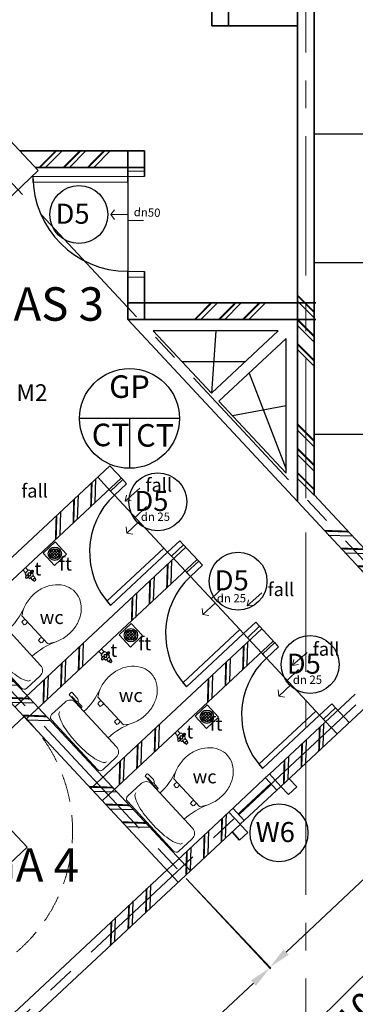
# Model space of a CAD drawing. Units: inches. Extents: x 55350 to 617922, y -514729 to 36943.
# Drawn here: x 232501 to 235514, y -107051 to -98216 of the extents above; entities that cross this region are included whole.
import ezdxf

# ---------------------------------------------------------------- set-up
doc = ezdxf.new("R2010")
doc.units = ezdxf.units.IN
doc.header["$LTSCALE"] = 500
doc.header["$MEASUREMENT"] = 0
doc.header["$PDMODE"] = 3
for name, pattern in [('0', [0]), ('CENTERX2', [4, 2.5, -0.5, 0.5, -0.5]), ('HIDDENX2', [0.75, 0.5, -0.25])]:
    doc.linetypes.add(name, pattern=pattern)
for name, color, linetype in [('$sym wall', 9, 'Continuous'), ('21', 7, 'Continuous'), ('A-SAN', 8, 'Continuous'), ('A-WALL', 3, 'Continuous'), ('ARSANI', 7, 'Continuous'), ('DRY WALL', 40, '0'), ('P-Sanitary', 9, 'Continuous'), ('WALLP', 8, 'Continuous')]:
    doc.layers.add(name, color=color, linetype=linetype)
for name, color, linetype, lineweight in [('a-text3', 2, 'Continuous', 35), ('CNTRE', 8, 'CENTERX2', 9), ('HIDDEN', 8, 'HIDDENX2', 13), ('layer window', 5, 'Continuous', 13), ('sani', 9, 'Continuous', 13), ('text', 7, 'Continuous', 9), ('text0.25', 2, 'Continuous', 25), ('tngga', 5, 'Continuous', 25), ('WALL', 1, 'Continuous', 35)]:
    doc.layers.add(name, color=color, linetype=linetype, lineweight=lineweight)
doc.styles.add('afif', font='verdana.TTF', dxfattribs={"height": 300})
doc.styles.add('AMAL ARCHITECT 07', font='GOTHIC.TTF', dxfattribs={"height": 300})
doc.styles.add('COURIER', font='COUR.TTF')
doc.styles.add('RS100', font='GOTHIC.TTF', dxfattribs={"height": 100})
doc.styles.add('Schedule', font='GOTHIC.TTF', dxfattribs={"height": 250})
doc.dimstyles.new('aku', dxfattribs={"dimtxt": 250, "dimasz": 200, "dimexe": 10, "dimexo": 100, "dimgap": 70, "dimtad": 1, "dimdec": 0, "dimzin": 0, "dimdsep": 46, "dimtxsty": 'Schedule', "dimblk": 'ARCHTICK', "dimcen": -1, "dimdle": 10, "dimclrd": 8, "dimclre": 8, "dimclrt": 6, "dimadec": 0, "dimazin": 0, "dimtfac": 0.4, "dimtdec": 0, "dimtix": 1, "dimtmove": 0, "dimatfit": 3, "dimfxl": 0, "dimtolj": 1, "dimtzin": 0, "dimlwd": 13, "dimlwe": 13, "dimarcsym": 0})

# ---------------------------------------------------------------- blocks, each defined once
blk = doc.blocks.new('*D1114')
at = {"layer": 'Defpoints', "color": 0}
for p in [(236288.8, -103816.3), (231936.3, -108112.4), (233078.7, -109269.8)]:
    blk.add_point(p, dxfattribs=at)
at = {"layer": 'WALLP', "color": 8, "lineweight": 13}
for p, q in [((236359, -103887.4), (237438.3, -104980.8)), ((237288.9, -105114.2), (233221.1, -109129.3)), ((232006.5, -108183.5), (233085.8, -109276.9))]:
    blk.add_line(p, q, dxfattribs=at)
at = {"layer": 'WALLP', "color": 8}
for points in [[(237265.5, -105090.5), (237312.3, -105137.9), (237431.2, -104973.7)], [(233197.7, -109105.6), (233244.5, -109153.1), (233078.7, -109269.8)]]:
    blk.add_solid(points, dxfattribs=at)
at = {"layer": 'WALLP', "color": 6, "insert": (235396.4, -107265), "char_height": 250, "attachment_point": 5, "rotation": 44.62634, "style": 'Schedule'}
blk.add_mtext('\\A1;6110', dxfattribs=at)
blk = doc.blocks.new('*D1116')
at = {"layer": 'Defpoints', "color": 0}
for p in [(236286.6, -103816.3), (234022.7, -105950.3), (234747.5, -106719.2)]:
    blk.add_point(p, dxfattribs=at)
at = {"layer": 'WALLP', "color": 8, "lineweight": 13}
for p, q in [((236355.2, -103889), (237018.3, -104592.5)), ((236865.9, -104722.4), (234893.1, -106582)), ((234091.3, -106023), (234754.4, -106726.5))]:
    blk.add_line(p, q, dxfattribs=at)
at = {"layer": 'WALLP', "color": 8}
for points in [[(236843, -104698.1), (236888.7, -104746.7), (237011.4, -104585.2)], [(234870.2, -106557.8), (234915.9, -106606.3), (234747.5, -106719.2)]]:
    blk.add_solid(points, dxfattribs=at)
at = {"layer": 'WALLP', "color": 6, "insert": (236404.7, -105433.7), "char_height": 250, "attachment_point": 5, "rotation": 43.3086, "style": 'Schedule'}
blk.add_mtext('\\A1;3110', dxfattribs=at)
blk = doc.blocks.new('*D1117')
at = {"layer": 'Defpoints', "color": 0}
for p in [(233928.3, -105849.1), (234745.4, -106725), (231734.3, -107895.8)]:
    blk.add_point(p, dxfattribs=at)
at = {"layer": 'WALLP', "color": 8, "lineweight": 13}
for p, q in [((233996.5, -105922.2), (234752.2, -106732.3)), ((232697.6, -108635.3), (234599.1, -106861.4)), ((231802.5, -107968.9), (232558.2, -108779))]:
    blk.add_line(p, q, dxfattribs=at)
at = {"layer": 'WALLP', "color": 8}
for points in [[(234576.4, -106837), (234621.9, -106885.8), (234745.4, -106725)], [(232674.8, -108610.9), (232720.3, -108659.6), (232551.3, -108771.7)]]:
    blk.add_solid(points, dxfattribs=at)
at = {"layer": 'WALLP', "color": 6, "insert": (233785.7, -107895.5), "char_height": 250, "attachment_point": 5, "rotation": 43.01054, "style": 'Schedule'}
blk.add_mtext('\\A1;3000', dxfattribs=at)
blk = doc.blocks.new('A$C47FC42E8')
at = {"layer": 'sani'}
for p, q in [((0, 685), (0, 560)), ((25, 710), (485, 710)), ((510, 685), (510, 560)), ((50, 510), (460, 510)), ((50, 510), (460, 510)), ((411.6, 506), (525, 506)), ((411.6, 496), (434.5, 496)), ((507.1, 500.6), (459.7, 500.6)), ((473.3, 481), (525, 481)), ((530, 501), (530, 486)), ((159.7, 405), (183.3, 405)), ((350.3, 405), (326.7, 405)), ((127.3, 375), (382.7, 375))]:
    blk.add_line(p, q, dxfattribs=at)
for points in [[(487, 629, 0.255609), (477.2, 647, 0.077755), (419.1, 672.5, 0.037496), (350.4, 685.3, 0.027378), (255, 690.6, 0.027378), (159.6, 685.3, 0.037496), (90.9, 672.5, 0.077755), (32.8, 647, 0.255609), (23, 629, 0.255609)], [(75, 220, 0.081871), (89.2, 133.9, 0.089986), (127.7, 64.4, 0.104483), (188, 16, 0.1177), (255, 0, 0.1177), (322, 16, 0.104483), (382.3, 64.4, 0.089986), (420.8, 133.9, 0.081871), (435, 220, 0.081871), (420.8, 306.1, 0.089162), (382.7, 375, 0.104483)], [(127.3, 375, 0.089162), (89.2, 306.1, 0.081871), (75, 220, 0.081871)]]:
    blk.add_lwpolyline(points, format="xyb", dxfattribs=at)
for centre, radius, start, end in [((25, 685), 25, 90, 180), ((485, 685), 25, 0, 90), ((50, 560), 50, 180, 270), ((460, 560), 50, 270, 0), ((-355.1, 511.7), 488.8, 337.6385, 359.80547), ((865.1, 511.7), 488.8, 180.19453, 202.3615), ((411.6, 501), 5, 90, 270), ((434.4, 457.9), 38.1, 47.89359, 90.17473), ((461.5, 494.7), 6.14, 107.19937, 178.7999), ((473.3, 501), 20, 227.89359, 270), ((525, 501), 5, 0, 90), ((525, 486), 5, 270, 0), ((193.7, 390), 37.2, 156.18646, 203.81354), ((149.3, 390), 37.2, 336.18646, 23.81354), ((360.7, 390), 37.2, 156.18646, 203.81354), ((316.3, 390), 37.2, 336.18646, 23.81354)]:
    blk.add_arc(centre, radius, start, end, dxfattribs=at)
blk = doc.blocks.new('Floor trap-p2')
at = {"layer": 'A-SAN'}
for p, q in [((84233, 153632), (84353, 153632)), ((84238, 153656), (84348, 153656)), ((84245, 153596), (84245, 153668)), ((84257, 153680), (84329, 153680)), ((84269, 153577), (84269, 153687)), ((84293, 153572), (84293, 153692)), ((84317, 153577), (84317, 153687)), ((84341, 153596), (84341, 153668)), ((84238, 153608), (84348, 153608)), ((84257, 153584), (84329, 153584))]:
    blk.add_line(p, q, dxfattribs=at)
blk.add_lwpolyline([(84193, 153532), (84393, 153532), (84393, 153732), (84193, 153732)], close=True, dxfattribs=at)
for radius in [80, 60]:
    blk.add_circle((84293, 153632), radius, dxfattribs=at)
blk = doc.blocks.new('sym')
at = {"layer": '$sym wall'}
for p, q in [((-636871.2, 1340849.6), (-636721.2, 1340699.6)), ((-636871.2, 1340632.5), (-636721.2, 1340482.5)), ((-636871.2, 1340415.5), (-636721.2, 1340265.5))]:
    blk.add_line(p, q, dxfattribs=at)
at = {"layer": '$sym wall', "const_width": 16.3}
for points in [[(-636871.2, 1340901.9), (-636721.2, 1340751.9)], [(-636871.2, 1340684.9), (-636721.2, 1340534.9)], [(-636871.2, 1340467.8), (-636721.2, 1340317.8)]]:
    blk.add_lwpolyline(points, dxfattribs=at)

msp = doc.modelspace()

# ---------------------------------------------------------------- linework, layer by layer
at = {"layer": '$sym wall'}
for p, q in [((234260.6, -101007.7), (234221.8, -101566.2)), ((234521.1, -101287), (233961.3, -101287)), ((234560.6, -101386.9), (234893.8, -102250.2)), ((234893.8, -101681.3), (234412.4, -101770.6))]:
    msp.add_line(p, q, dxfattribs=at)
at = {"layer": '21', "color": 5, "linetype": '0'}
for p, q in [((233934.8, -101794.2), (233039.4, -101794.2)), ((233487.1, -101789.9), (233487.1, -102237.6))]:
    msp.add_line(p, q, dxfattribs=at)
msp.add_circle((233487.1, -101794.2), 447.7, dxfattribs=at)
at = {"layer": 'ARSANI', "color": 7, "ltscale": 20}
for p, q in [((232553.8, -103179.6), (232529.6, -103153.7)), ((232576.8, -103158.1), (232552.6, -103132.2)), ((232573.9, -103159.4), (232555.8, -103176.3)), ((232575.9, -103189), (232584.9, -103180.5)), ((232591.7, -103160), (232602.1, -103171.1)), ((232610.8, -103160.2), (232592.2, -103183.5)), ((232592.2, -103183.5), (232599, -103190.9)), ((232623.7, -103174), (232599, -103190.9)), ((232626.5, -103169.2), (232601.9, -103186.2)), ((232612.2, -103181.9), (232622.5, -103193)), ((232578.3, -103196.4), (232553.7, -103213.4)), ((232554.9, -103194.4), (232565.2, -103205.5)), ((232585.2, -103203.8), (232566.6, -103227.2)), ((232575.3, -103216.3), (232585.7, -103227.4)), ((232578.3, -103196.4), (232585.2, -103203.8)), ((232622.2, -103202.9), (232595.5, -103227.7)), ((232597.3, -103226), (232616.6, -103246.7)), ((232620.2, -103241.3), (232633.3, -103255.4)), ((232620.4, -103204.5), (232639.6, -103225.2)), ((232634.3, -103228.7), (232642.4, -103237.5)), ((232634.3, -103228.7), (232647.4, -103242.7)), ((233235.9, -103910.8), (233211.7, -103884.9)), ((233258.9, -103889.3), (233234.7, -103863.4)), ((233256, -103890.6), (233237.9, -103907.5)), ((233273.8, -103891.2), (233284.2, -103902.3)), ((233292.9, -103891.4), (233274.3, -103914.8)), ((233260.5, -103927.7), (233235.8, -103944.6)), ((233237, -103925.6), (233247.4, -103936.7)), ((233267.3, -103935), (233248.7, -103958.4)), ((233257.4, -103947.5), (233267.8, -103958.6)), ((233258, -103920.2), (233267, -103911.8)), ((233260.5, -103927.7), (233267.3, -103935)), ((233274.3, -103914.8), (233281.2, -103922.1)), ((233304.3, -103934.1), (233277.7, -103958.9)), ((233279.5, -103957.3), (233298.7, -103977.9)), ((233305.8, -103905.2), (233281.2, -103922.1)), ((233308.6, -103900.5), (233284, -103917.4)), ((233294.3, -103913.1), (233304.6, -103924.2)), ((233302.3, -103972.5), (233315.4, -103986.6)), ((233302.5, -103935.8), (233321.8, -103956.4)), ((233316.4, -103959.9), (233324.6, -103968.7)), ((233316.4, -103959.9), (233329.5, -103974)), ((233941.1, -104620.6), (233916.9, -104594.7)), ((233918, -104642.1), (233893.8, -104616.1)), ((233942.6, -104658.9), (233918, -104675.8)), ((233919.1, -104656.8), (233929.5, -104667.9)), ((233938.2, -104621.8), (233920.1, -104638.7)), ((233949.5, -104666.3), (233930.9, -104689.6)), ((233939.6, -104678.7), (233949.9, -104689.8)), ((233940.1, -104651.4), (233949.1, -104643)), ((233942.6, -104658.9), (233949.5, -104666.3)), ((233956, -104622.4), (233966.3, -104633.5)), ((233975, -104622.6), (233956.4, -104646)), ((233956.4, -104646), (233963.3, -104653.4)), ((233986.4, -104665.3), (233959.8, -104690.2)), ((233961.6, -104688.5), (233980.9, -104709.1)), ((233987.9, -104636.4), (233963.3, -104653.4)), ((233990.8, -104631.7), (233966.2, -104648.6)), ((233976.4, -104644.3), (233986.8, -104655.4)), ((233984.6, -104667), (234003.9, -104687.6)), ((233998.5, -104691.2), (234006.7, -104699.9)), ((233998.5, -104691.2), (234011.6, -104705.2)), ((233984.4, -104703.8), (233997.6, -104717.8))]:
    msp.add_line(p, q, dxfattribs=at)
for centre, radius, start, end in [((232564.1, -103185.8), 12.6, 133.01054, 223.01054), ((232582.5, -103168.6), 12.6, 43.01054, 133.01054), ((232585.2, -103190), 9.45, 43.01054, 223.01054), ((232617, -103167.2), 9.45, 311.55929, 131.55929), ((232562.1, -103218.5), 9.45, 131.55929, 311.55929), ((232592.1, -103197.4), 9.45, 223.01054, 43.01054), ((232590.8, -103222.6), 7, 223.01054, 313.01054), ((232669.9, -103280.7), 63.2, 118.5789, 147.44219), ((232617.4, -103197.8), 7, 313.01054, 43.01054), ((232682, -103295.6), 63.2, 123.2285, 140.43213), ((233264.6, -103899.8), 12.6, 43.01054, 133.01054), ((233299.2, -103898.5), 9.45, 311.55929, 131.55929), ((233246.2, -103917), 12.6, 133.01054, 223.01054), ((233244.2, -103949.7), 9.45, 131.55929, 311.55929), ((233267.4, -103921.2), 9.45, 43.01054, 223.01054), ((233274.3, -103928.6), 9.45, 223.01054, 43.01054), ((233272.9, -103953.8), 7, 223.01054, 313.01054), ((233352, -104011.9), 63.2, 118.5789, 147.44219), ((233299.5, -103929), 7, 313.01054, 43.01054), ((233364.1, -104026.8), 63.2, 123.2285, 140.43213), ((233928.3, -104648.2), 12.6, 133.01054, 223.01054), ((233926.4, -104680.9), 9.45, 131.55929, 311.55929), ((233946.8, -104631), 12.6, 43.01054, 133.01054), ((233949.5, -104652.4), 9.45, 43.01054, 223.01054), ((233956.4, -104659.8), 9.45, 223.01054, 43.01054), ((233955, -104685), 7, 223.01054, 313.01054), ((233981.3, -104629.7), 9.45, 311.55929, 131.55929), ((234034.1, -104743.1), 63.2, 118.5789, 147.44219), ((233981.7, -104660.2), 7, 313.01054, 43.01054), ((234046.3, -104758.1), 63.2, 123.2285, 140.43213)]:
    msp.add_arc(centre, radius, start, end, dxfattribs=at)
at = {"layer": 'CNTRE', "color": 251}
for p, q in [((235068.8, -102510.8), (235068.8, -96954.1)), ((236278.5, -103807.6), (230105.7, -97190.6)), ((229993.3, -101631.5), (233979.1, -105904.2)), ((235068.8, -110068.8), (235068.8, -102620.8)), ((231680.2, -107946.2), (236116.7, -103807.6))]:
    msp.add_line(p, q, dxfattribs=at)
at = {"layer": 'CNTRE'}
for centre in [(267671.2, -58347), (268889.6, -145102.6), (268889.6, -145102.6)]:
    msp.add_arc(centre, 85410.4, 102.86486, 102.86486, dxfattribs=at)
at = {"layer": 'CNTRE', "color": 251}
msp.add_arc((263635.6, -142276), 56186.8, 114.7248, 130.73948, dxfattribs=at)
at = {"layer": 'DRY WALL'}
for p, q in [((234993.8, -102540.4), (233470.8, -100907.7)), ((234820.5, -101007.7), (233700.8, -101007.7)), ((234221.8, -101566.2), (233700.8, -101007.7)), ((234820.5, -101007.7), (234221.8, -101566.2)), ((234893.8, -101076.1), (234290, -101639.3)), ((234893.8, -102286.6), (234893.8, -101076.1)), ((234893.8, -102286.6), (234290, -101639.3)), ((232568.3, -105642.5), (231352.8, -104339.5)), ((231437.5, -106697.4), (232568.3, -105642.5))]:
    msp.add_line(p, q, dxfattribs=at)
at = {"layer": 'HIDDEN', "color": 3, "linetype": 'ByBlock'}
msp.add_lwpolyline([(232304.4, -99912.3), (232668.4, -99569.5), (232325.6, -99205.5), (231961.6, -99548.3), (232304.4, -99912.3)], dxfattribs=at)
at = {"layer": 'HIDDEN'}
msp.add_arc((231549.1, -105494.7), 1426.9, 220.07294, 45.94815, dxfattribs=at)
at = {"layer": 'layer window'}
for p, q in [((233318.9, -99965.6), (233353.5, -99922.1)), ((233318.9, -99965.6), (233353.5, -100009.2)), ((233461.7, -102823.5), (233457.2, -102768)), ((233461.7, -102823.5), (233516.7, -102831.7)), ((234143.8, -103554.7), (234139.4, -103499.2)), ((234143.8, -103554.7), (234198.8, -103563)), ((234825.9, -104285.9), (234821.5, -104230.5)), ((234825.9, -104285.9), (234881, -104294.2)), ((234742.6, -104984.7), (234378, -105326.8)), ((234809.2, -105129.4), (234706.1, -105018.8)), ((234846, -105095.5), (234742.6, -104984.7)), ((234846, -105095.5), (234479.4, -105435.5)), ((234515.9, -105401.4), (234413.6, -105291.7)), ((234479.4, -105435.5), (234378, -105326.8))]:
    msp.add_line(p, q, dxfattribs=at)
for points in [[(233470.8, -99624.3), (233470.8, -99674.3), (232620.8, -99674.3), (232620.8, -99624.3)], [(233620.8, -99574.3), (233620.8, -99624.3), (233470.8, -99624.3), (233470.8, -99574.3)], [(233620.8, -100476.8), (233620.8, -100526.8), (233470.8, -100526.8), (233470.8, -100476.8)], [(233972.3, -102928.3), (233938.2, -102891.8), (233828.5, -102994.1), (233862.6, -103030.7)], [(233828.5, -102994.1), (233794.4, -102957.5), (233282.5, -103435), (233316.7, -103471.6)], [(234142.8, -103111.1), (234108.7, -103074.6), (233999, -103176.9), (234033.1, -103213.5)], [(234654.4, -103659.6), (234620.3, -103623), (234510.6, -103725.3), (234544.7, -103761.9)], [(234510.6, -103725.3), (234476.5, -103688.8), (233964.7, -104166.3), (233998.8, -104202.8)], [(234825, -103842.4), (234790.9, -103805.8), (234681.2, -103908.1), (234715.3, -103944.7)], [(235192.8, -104456.6), (235158.7, -104420), (234646.8, -104897.5), (234680.9, -104934)], [(235336.6, -104390.8), (235302.5, -104354.2), (235192.8, -104456.6), (235226.9, -104493.1)]]:
    msp.add_lwpolyline(points, close=True, dxfattribs=at)
for points in [[(233470.8, -99965.6), (233318.9, -99965.6)], [(233611.4, -100017.7), (233474.7, -100017.7)], [(233460.7, -102379.9), (233426.6, -102343.4), (233316.9, -102445.7), (233351, -102482.2), (233460.7, -102379.9)], [(233640.1, -102585.9), (233540.1, -102679.2)], [(233572.7, -102719.9), (233461.7, -102823.5)], [(234322.2, -103317.1), (234222.2, -103410.4)], [(234254.8, -103451.1), (234143.8, -103554.7)], [(235004.4, -104048.3), (234904.4, -104141.6)], [(234937, -104182.3), (234825.9, -104285.9)]]:
    msp.add_lwpolyline(points, dxfattribs=at)
at = {"layer": 'layer window', "const_width": 20}
msp.add_lwpolyline([(234757.6, -105074.1), (234465.1, -105347)], dxfattribs=at)
at = {"layer": 'layer window'}
for radius, start in [(56261.8, 115.94441), (56111.8, 115.94427)]:
    msp.add_arc((263635.6, -142276), radius, start, 129.46895, dxfattribs=at)
at = {"layer": 'P-Sanitary'}
for p, q in [((233470.8, -99649.3), (233470.8, -100474.3)), ((233351, -102482.2), (233794.4, -102957.5)), ((234033.1, -103213.5), (234476.5, -103688.8)), ((234715.3, -103944.7), (235158.7, -104420))]:
    msp.add_line(p, q, dxfattribs=at)
at = {"layer": 'P-Sanitary', "color": 252}
for centre in [(233032.9, -99964.9), (233740.5, -102542.2), (234461.1, -103254.6), (235107.9, -104002.4), (234828.6, -105513.3)]:
    msp.add_circle(centre, 259.8, dxfattribs=at)
at = {"layer": 'P-Sanitary'}
for centre, radius, start, end in [((233470.8, -99624.3), 850, 180, 270), ((233828.5, -102994.1), 700, 133.01054, 223.01054), ((234510.6, -103725.3), 700, 133.01054, 223.01054), ((235192.8, -104456.6), 700, 133.01054, 223.01054)]:
    msp.add_arc(centre, radius, start, end, dxfattribs=at)
at = {"layer": 'sani'}
for p, q in [((233579.6, -102420.7), (233447.2, -102537)), ((233447.2, -102537), (233459.5, -102483.5)), ((233447.6, -102537.4), (233502.1, -102531.2)), ((234675.9, -103358.1), (234543.5, -103474.4)), ((234543.5, -103474.4), (234555.8, -103420.9)), ((234543.9, -103474.8), (234598.4, -103468.5)), ((235081.3, -103893.2), (234948.9, -104009.5)), ((234948.9, -104009.5), (234961.2, -103956)), ((234949.3, -104009.9), (235003.8, -104003.7)), ((234949.3, -104009.9), (235003.8, -104003.7))]:
    msp.add_line(p, q, dxfattribs=at)
at = {"layer": 'tngga', "color": 251}
for p, q in [((235634.1, -99243.1), (235143.8, -99243.1)), ((235634.1, -100397.1), (235143.8, -100397.1)), ((235634.1, -101939.9), (235143.8, -101939.9))]:
    msp.add_line(p, q, dxfattribs=at)
at = {"layer": 'tngga'}
msp.add_line((231551.3, -105392.7), (232541.2, -104469.2), dxfattribs=at)
for centre in [(267530.8, -58195.9), (268740.3, -144958.8)]:
    msp.add_arc(centre, 80135.4, 128.014592, 128.014592, dxfattribs=at)
at = {"layer": 'WALL'}
for p, q in [((234993.8, -102540.4), (234993.8, -96921.7)), ((235143.8, -102481.3), (235143.8, -96986.5)), ((234225.1, -98031.2), (234225.1, -98271.7)), ((234375.1, -98031.2), (234375.1, -98271.7)), ((234993.8, -98271.7), (234225.1, -98271.7)), ((233620.8, -99392.5), (232501.8, -99392.5)), ((233470.8, -99674.3), (233470.8, -99392.5)), ((233620.8, -99624.3), (233620.8, -99392.5)), ((233620.8, -99542.5), (232643, -99542.5)), ((233470.8, -100907.7), (233470.8, -100476.8)), ((233620.8, -100907.7), (233620.8, -100476.8)), ((235159.3, -100757.7), (233470.8, -100757.7)), ((235159.3, -100907.7), (233470.8, -100907.7)), ((230047.9, -101580.2), (234033.9, -105853.1)), ((229938.4, -101682.7), (233924.2, -105955.4)), ((233311.1, -102219.5), (231777.3, -103650.3)), ((233311.1, -102219.5), (233426.6, -102343.4)), ((233413.4, -102329.2), (231879.6, -103760)), ((233201.4, -102321.8), (233316.9, -102445.7)), ((235967, -103363.7), (235143.8, -102481.3)), ((235857.8, -103466.6), (234993.8, -102540.4)), ((233993.2, -102950.8), (232459.4, -104381.5)), ((233972.3, -102928.3), (234142.8, -103111.1)), ((234095.5, -103060.4), (232561.8, -104491.2)), ((233862.6, -103030.7), (234033.1, -103213.5)), ((234620.3, -103623), (234825, -103842.4)), ((234675.3, -103682), (233141.6, -105112.8)), ((234777.7, -103791.7), (233243.9, -105222.5)), ((234510.6, -103725.3), (234715.3, -103944.7)), ((234743.7, -104985.8), (235513.5, -104267.6)), ((234846, -105095.5), (235615.8, -104377.3)), ((235302.5, -104354.2), (235459.8, -104522.9)), ((235192.8, -104456.6), (235350.1, -104625.2)), ((234919.1, -105027.3), (234987.3, -105100.4)), ((234846, -105095.5), (234914.2, -105168.7)), ((234914.2, -105168.7), (234987.3, -105100.4)), ((231884.4, -107653.1), (234378, -105326.9)), ((231985.7, -107760.5), (234480.4, -105436.6)), ((234480.4, -105436.6), (234548.6, -105509.7)), ((234407.2, -105504.8), (234475.4, -105577.9)), ((234475.4, -105577.9), (234548.6, -105509.7))]:
    msp.add_line(p, q, dxfattribs=at)
for centre, radius, start, end in [((267209, -142186.3), 69833.7, 109.649647, 109.649647), ((267366.5, -142440.4), 69979.8, 109.70122, 109.70122)]:
    msp.add_arc(centre, radius, start, end, dxfattribs=at)

# ---------------------------------------------------------------- block references
at = {"layer": '$sym wall'}
for p, rotation in [((1572142.8, 540349.2), 90.12913477404635), ((1573533.8, 538982.6), 90.12913477404635), ((772348.6, 1280064.6), 133.2822199675163), ((772348.6, 1280064.6), 133.2822199675163), ((1615467.9, -649226.5), 42.99603118480601), ((773030.7, 1279333.3), 133.2822199675163), ((773030.7, 1279333.3), 133.2822199675163), ((772237.4, 1278593.3), 133.2822199675163), ((772237.4, 1278593.3), 133.2822199675163), ((773712.9, 1278602.1), 133.2822199675163), ((773712.9, 1278602.1), 133.2822199675163), ((1612465.4, -650566.6), 42.99603118480601), ((1612465.4, -650566.6), 42.99603118480601), ((772919.5, 1277862), 133.2822199675163), ((772919.5, 1277862), 133.2822199675163), ((774395, 1277870.9), 133.2822199675163), ((1613357.7, -651523.6), 42.99603118480601), ((773518.9, 1277056.4), 133.2822199675163), ((772841.4, 1276424.4), 133.2822199675163)]:
    msp.add_blockref('sym', p, dxfattribs=dict(at, rotation=rotation))
for p in [(871865, -1441592.3), (871865, -1442749.1)]:
    msp.add_blockref('sym', p, dxfattribs=at)
for name, p, xscale, yscale, zscale, rotation in [('Floor trap-p2', (200140.7, 24293), 0.7499999999941801, 0.75, 0.75, 223.1482531864841), ('A$C47FC42E8', (233229.1, -103599.6), 1.323198487067604, 1.323198820464313, 1.323198781018627, 132.8160786716311), ('Floor trap-p2', (200822.9, 23561.8), 0.7499999999941801, 0.75, 0.75, 223.1482531864841), ('A$C47FC42E8', (233911.2, -104330.9), 1.323198487067604, 1.323198820464313, 1.323198781018627, 132.8160786716311), ('Floor trap-p2', (201505, 22830.5), 0.7499999999941801, 0.75, 0.75, 223.1482531864841), ('A$C47FC42E8', (234593.4, -105062.1), 1.323198487067604, 1.323198820464313, 1.323198781018627, 132.8160786716311)]:
    msp.add_blockref(name, p, dxfattribs=dict(xscale=xscale, yscale=yscale, zscale=zscale, rotation=rotation))

# ---------------------------------------------------------------- texts
at = {"layer": 'a-text3', "lineweight": 9, "char_height": 120, "attachment_point": 1, "style": 'RS100'}
for s, insert in [('{\\fSwis721 LtEx BT|b0|i0|c0|p34;fall}', (232515.8, -102384)), ('{\\fSwis721 LtEx BT|b0|i0|c0|p34;fall}', (233630.9, -102330.9)), ('{\\fSwis721 LtEx BT|b0|i0|c0|p34;t}', (232633, -103082.8)), ('{\\fSwis721 LtEx BT|b0|i0|c0|p34;ft}', (232855.3, -103038.8)), ('{\\fSwis721 LtEx BT|b0|i0|c0|p34;fall}', (234727.2, -103268.3)), ('{\\fSwis721 LtEx BT|b0|i0|c0|p34;wc}', (232680.7, -103519.1)), ('{\\fSwis721 LtEx BT|b0|i0|c0|p34;ft}', (233565.9, -103754.6)), ('{\\fSwis721 LtEx BT|b0|i0|c0|p34;fall}', (235132.6, -103803.5)), ('{\\fSwis721 LtEx BT|b0|i0|c0|p34;t}', (233315.1, -103814)), ('{\\fSwis721 LtEx BT|b0|i0|c0|p34;wc}', (233390.4, -104218.9)), ('{\\fSwis721 LtEx BT|b0|i0|c0|p34;ft}', (234205.9, -104475.5)), ('{\\fSwis721 LtEx BT|b0|i0|c0|p34;t}', (233997.2, -104545.2)), ('{\\fSwis721 LtEx BT|b0|i0|c0|p34;wc}', (234053.4, -104948.9))]:
    msp.add_mtext(s, dxfattribs=dict(at, insert=insert))
at = {"layer": 'A-WALL', "color": 1, "style": 'afif'}
for s, p in [('D5', (232823.7, -100047.4)), ('D5', (233531.3, -102624.7)), ('D5', (234251.9, -103337.1)), ('D5', (234898.7, -104084.9)), ('W6', (234619.4, -105595.8))]:
    msp.add_text(s, height=180, dxfattribs=at).set_placement(p)
at = {"layer": 'A-WALL', "color": 2}
for s, p in [('GP', (233304.4, -101610.1)), ('CT', (233148.1, -102043.6)), ('CT', (233545.7, -102047.5))]:
    msp.add_text(s, height=202.08, dxfattribs=at).set_placement(p)
at = {"layer": 'text', "color": 1, "insert": (232475.8, -101684.6), "char_height": 150, "width": 2943.401, "attachment_point": 8, "style": 'COURIER'}
msp.add_mtext('20 M2', dxfattribs=at)
at = {"layer": 'text0.25', "char_height": 75, "width": 7552.413, "style": 'AMAL ARCHITECT 07'}
for s, insert, attachment_point, rotation in [('dn50', (233766.2, -99911.9), 3, 358.11903), ('dn 25', (233588.3, -102639.5), 1, 0.24804), ('dn 25', (234270.5, -103370.7), 1, 0.24804), ('dn 25', (234952.6, -104101.9), 1, 0.24804)]:
    msp.add_mtext(s, dxfattribs=dict(at, insert=insert, attachment_point=attachment_point, rotation=rotation))
at = {"layer": 'text0.25', "char_height": 300, "width": 7552.413, "attachment_point": 1, "style": 'AMAL ARCHITECT 07'}
for s, insert in [('TANDAS 3', (231374.2, -100617.5)), ('TANGGA 4', (231112.3, -105651.4))]:
    msp.add_mtext(s, dxfattribs=dict(at, insert=insert))

# ---------------------------------------------------------------- dimensions: what is measured, and where the dimension line sits
at = {"layer": 'WALLP'}
dim = msp.add_aligned_dim(p1=(236288.8, -103816.3), p2=(231936.3, -108112.4), distance=1626.3, text='6110', dimstyle='aku', override={"dimtad": 2, "dimpost": '\\X', "dimsah": 1}, dxfattribs=at)
dim.commit()
dim.dimension.update_dxf_attribs({"geometry": '*D1114', "text_midpoint": (235396.4, -107265)})
dim = msp.add_linear_dim(base=(234747.5, -106719.2), p1=(236286.6, -103816.3), p2=(234022.7, -105950.3), angle=223.3086, text='3110', dimstyle='aku', override={"dimtad": 2, "dimpost": '\\X', "dimsah": 1}, dxfattribs=at)
dim.commit()
dim.dimension.update_dxf_attribs({"geometry": '*D1116', "text_midpoint": (236266.7, -105287.2), "dimtype": 161})
dim = msp.add_aligned_dim(p1=(231734.3, -107895.8), p2=(233928.3, -105849.1), distance=-1197.8, dimstyle='aku', override={"dimtad": 2, "dimpost": '\\X', "dimsah": 1}, dxfattribs=at)
dim.commit()
dim.dimension.update_dxf_attribs({"geometry": '*D1117', "text_midpoint": (233785.7, -107895.5)})

doc.saveas('drawing.dxf')
